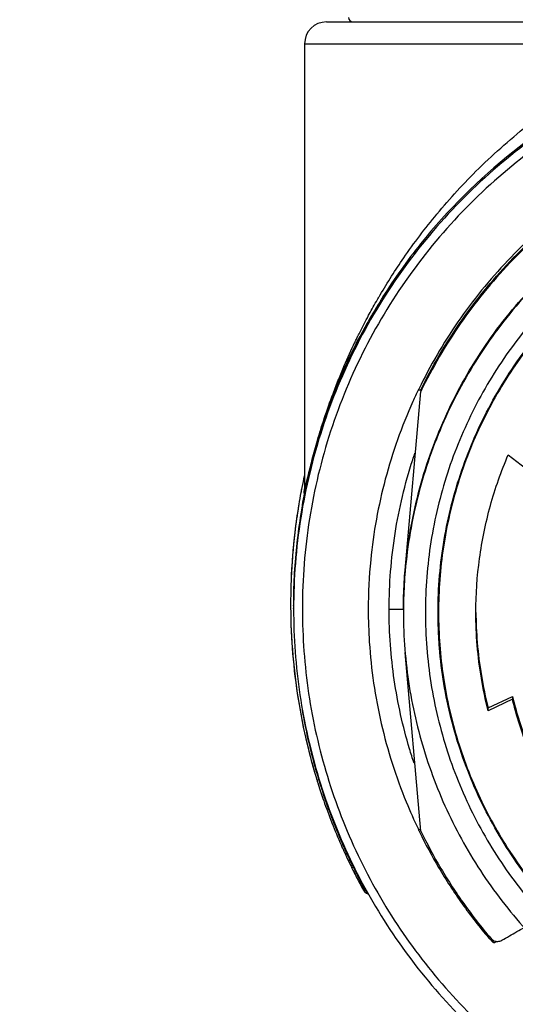
# Model space of a CAD drawing. Units: inches. Extents: x 1.2 to 15.8, y 0.3 to 10.5.
# Drawn here: x 12.9 to 13.1, y 6.4 to 6.8 of the extents above; entities that cross this region are included whole.
import ezdxf

# ---------------------------------------------------------------- set-up
doc = ezdxf.new("R2010")
doc.units = ezdxf.units.IN
doc.header["$LTSCALE"] = 0.935
doc.header["$MEASUREMENT"] = 0
doc.layers.get('0').update_dxf_attribs({"linetype": 'CONTINUOUS'})
doc.styles.get("Standard").update_dxf_attribs({"font": 'txt', "width": 0.8})
doc.dimstyles.new('DIMSTYLE_1', dxfattribs={"dimtxt": 0.1, "dimasz": 0.1875, "dimexe": 0.18, "dimexo": 0.0625, "dimgap": 0.09, "dimtad": 0, "dimtih": 1, "dimtoh": 1, "dimdec": 3, "dimlfac": 2, "dimzin": 4, "dimdsep": 46, "dimtxsty": 'STANDARD', "dimblk": 'CLOSED', "dimblk1": 'CLOSED', "dimblk2": 'CLOSED', "dimcen": 0.09, "dimadec": 0, "dimazin": 0, "dimtp": 0.005, "dimtm": 0.005, "dimtfac": 1, "dimtdec": 3, "dimtofl": 0, "dimtmove": 0, "dimatfit": 3, "dimldrblk": 'CLOSED', "dimfxl": 1, "dimtolj": 1, "dimtzin": 4, "dimarcsym": 0})

# ---------------------------------------------------------------- blocks, each defined once
blk = doc.blocks.new('_CLOSED')
at = {"color": 0, "linetype": 'BYBLOCK'}
for p, q in [((0, 0), (-1, 0.1667)), ((-1, 0.1667), (-1, -0.1667)), ((-1, -0.1667), (0, 0)), ((-1, 0), (0, 0))]:
    blk.add_line(p, q, dxfattribs=at)
blk = doc.blocks.new('*D20')
at = {"color": 2, "linetype": 'CONTINUOUS'}
for p, q in [((12.89431, 6.98125), (12.89431, 5.22571)), ((12.89431, 6.98125), (12.89431, 5.22571)), ((12.89431, 5.28821), (12.58431, 5.28821)), ((12.89431, 5.28821), (12.90392, 5.28821)), ((12.90392, 5.28821), (13.25206, 5.28821))]:
    blk.add_line(p, q, dxfattribs=at)
at = {"color": 2, "linetype": 'CONTINUOUS', "xscale": 0.1875, "yscale": 0.1875, "zscale": 0.1875}
blk.add_blockref('_CLOSED', (12.89431, 5.28821), dxfattribs=at)
at = {"color": 2, "linetype": 'CONTINUOUS', "xscale": 0.1875, "yscale": 0.1875, "zscale": 0.1875, "rotation": 180}
blk.add_blockref('_CLOSED', (12.89431, 5.28821), dxfattribs=at)
at = {"color": 2, "linetype": 'CONTINUOUS'}
for s, width, p in [('0%%d%%p10%%d SHAFT END MARK (OR KEY) ', 0.803226, (13.30206, 5.23821)), ('ORIENTATION FOR ENCODER', 0.8, (13.30206, 5.08821)), ('ABSOLUTE POSITION = 0', 0.8, (13.30206, 4.93821))]:
    blk.add_text(s, height=0.1, dxfattribs=dict(at, width=width)).set_placement(p)

msp = doc.modelspace()

# ---------------------------------------------------------------- linework, layer by layer
at = {"color": 7, "linetype": 'CONTINUOUS'}
for p, q in [((13.05325, 6.8424), (13.30356, 6.8424)), ((13.0434, 6.83256), (13.20539, 6.83256)), ((13.0434, 6.83256), (13.0434, 6.6335)), ((13.07861, 6.71845), (13.07861, 6.71923)), ((13.07295, 6.70984), (13.07295, 6.7092)), ((13.06826, 6.70144), (13.06826, 6.70109)), ((13.0885, 6.59659), (13.0955, 6.67676)), ((13.09549, 6.67726), (13.09435, 6.67726)), ((13.1347, 6.64837), (13.14438, 6.64091)), ((13.0434, 6.63318), (13.04343, 6.63296)), ((13.0434, 6.63318), (13.0434, 6.63318)), ((13.03854, 6.58592), (13.03854, 6.58629)), ((13.03854, 6.58493), (13.03854, 6.58542)), ((13.03848, 6.58082), (13.03848, 6.58098)), ((13.03848, 6.57928), (13.03848, 6.57943)), ((13.08769, 6.57889), (13.08769, 6.57774)), ((13.0955, 6.47966), (13.0885, 6.5597)), ((13.12568, 6.53489), (13.13659, 6.54001)), ((13.13659, 6.53872), (13.12568, 6.5336)), ((13.13659, 6.54001), (13.13659, 6.53872)), ((13.12568, 6.5336), (13.12568, 6.53489)), ((13.09435, 6.48041), (13.09549, 6.48041)), ((13.0698, 6.4532), (13.06982, 6.45316)), ((13.06982, 6.45316), (13.07066, 6.45316)), ((13.12876, 6.42978), (13.12927, 6.43007))]:
    msp.add_line(p, q, dxfattribs=at)
for centre, radius, start, end in [((13.05324, 6.83256), 0.00984, 90, 180), ((13.06505, 6.84437), 0.00197, 180, 270)]:
    msp.add_arc(centre, radius, start, end, dxfattribs=at)
for points, knots in [([(13.29931, 6.8401), (13.28566, 6.8401), (13.25833, 6.83795), (13.21837, 6.82836), (13.1804, 6.81263), (13.14536, 6.79116), (13.11411, 6.76447), (13.08742, 6.73322), (13.06595, 6.69818), (13.05022, 6.66021), (13.04063, 6.62025), (13.03848, 6.59292), (13.03848, 6.57928)], [0, 0, 0, 0, 0.1, 0.200001, 0.300001, 0.400001, 0.500002, 0.600001, 0.700001, 0.800001, 0.9, 1, 1, 1, 1]), ([(13.55619, 6.57926), (13.55619, 6.59267), (13.55409, 6.61957), (13.54465, 6.65889), (13.52919, 6.69625), (13.50805, 6.7308), (13.4817, 6.76168), (13.45071, 6.78811), (13.416, 6.80931), (13.37847, 6.82476), (13.33905, 6.83413), (13.29872, 6.8372), (13.25846, 6.83395), (13.21923, 6.82445), (13.18196, 6.80896), (13.14754, 6.78783), (13.11681, 6.76156), (13.09062, 6.73086), (13.06954, 6.69647), (13.05405, 6.65918), (13.04454, 6.61977), (13.04243, 6.59276), (13.04242, 6.57926)], [0, 0, 0, 0, 0.049894, 0.099909, 0.14991, 0.199692, 0.250024, 0.300359, 0.350603, 0.400747, 0.450788, 0.500741, 0.550632, 0.600482, 0.65032, 0.700192, 0.75015, 0.80016, 0.84973, 0.899659, 0.949784, 1, 1, 1, 1]), ([(13.0773, 6.72006), (13.08061, 6.72568), (13.08854, 6.73811), (13.10303, 6.75727), (13.1218, 6.77774), (13.14504, 6.79813), (13.173, 6.81732), (13.19418, 6.82775), (13.20539, 6.83256)], [0, 0, 0, 0, 0.112911, 0.254958, 0.415091, 0.592711, 0.788974, 1, 1, 1, 1]), ([(13.20906, 6.82464), (13.20127, 6.82178), (13.17568, 6.81098), (13.13532, 6.78575), (13.10065, 6.75123), (13.0837, 6.72745), (13.07853, 6.71927)], [0, 0, 0, 0, 0.145918, 0.488129, 0.830027, 1, 1, 1, 1]), ([(13.29931, 6.78935), (13.28769, 6.78935), (13.26442, 6.78743), (13.23049, 6.77887), (13.19842, 6.76485), (13.16908, 6.74576), (13.14328, 6.72211), (13.1217, 6.69455), (13.10494, 6.66382), (13.09345, 6.63077), (13.08951, 6.60775), (13.0885, 6.59618)], [0, 0, 0, 0, 0.111112, 0.222223, 0.333335, 0.444446, 0.555557, 0.666668, 0.777779, 0.888889, 1, 1, 1, 1]), ([(13.22275, 6.79291), (13.21163, 6.78894), (13.18998, 6.77924), (13.16019, 6.75983), (13.13377, 6.73603), (13.1115, 6.70858), (13.09967, 6.68826), (13.09462, 6.67782)], [0, 0, 0, 0, 0.200706, 0.401423, 0.602143, 0.802859, 1, 1, 1, 1]), ([(13.09544, 6.67726), (13.10055, 6.68782), (13.11242, 6.7082), (13.13473, 6.7356), (13.16103, 6.75923), (13.19067, 6.77848), (13.2122, 6.78811), (13.22325, 6.79205)], [0, 0, 0, 0, 0.199992, 0.399996, 0.600003, 0.800007, 1, 1, 1, 1]), ([(13.22325, 6.79143), (13.2122, 6.78748), (13.19067, 6.77786), (13.16103, 6.7586), (13.13473, 6.73498), (13.11245, 6.70761), (13.10059, 6.68728), (13.0955, 6.67676)], [0, 0, 0, 0, 0.200159, 0.400319, 0.600478, 0.800636, 1, 1, 1, 1]), ([(13.0885, 6.59659), (13.08952, 6.60831), (13.09354, 6.63163), (13.10529, 6.66508), (13.12244, 6.69612), (13.14451, 6.72388), (13.17089, 6.74758), (13.20084, 6.76657), (13.22265, 6.77573), (13.23384, 6.77937)], [0, 0, 0, 0, 0.142857, 0.285713, 0.42857, 0.571427, 0.714285, 0.857142, 1, 1, 1, 1]), ([(13.29931, 6.77947), (13.28872, 6.77945), (13.26753, 6.7778), (13.23659, 6.77035), (13.20724, 6.75817), (13.18017, 6.74157), (13.15605, 6.72096), (13.13543, 6.69683), (13.11883, 6.66976), (13.10665, 6.64041), (13.0992, 6.60947), (13.09755, 6.58828), (13.09753, 6.5777)], [0, 0, 0, 0, 0.100297, 0.200397, 0.300348, 0.4002, 0.500002, 0.599803, 0.699655, 0.799605, 0.899704, 1, 1, 1, 1]), ([(13.10322, 6.5777), (13.10322, 6.58319), (13.1039, 6.59946), (13.1084, 6.6262), (13.11894, 6.65686), (13.13439, 6.68541), (13.15433, 6.71105), (13.17819, 6.73304), (13.20535, 6.75082), (13.23511, 6.76392), (13.26673, 6.77197), (13.28846, 6.77378), (13.29931, 6.77378)], [0, 0, 0, 0, 0.053524, 0.158407, 0.263285, 0.368255, 0.473421, 0.578652, 0.683195, 0.788549, 0.894233, 1, 1, 1, 1]), ([(13.49517, 6.5777), (13.49517, 6.58743), (13.49371, 6.60697), (13.48718, 6.63561), (13.47645, 6.66295), (13.46175, 6.68843), (13.44338, 6.71148), (13.42168, 6.73157), (13.39724, 6.74817), (13.37068, 6.76088), (13.34264, 6.76945), (13.31373, 6.77375), (13.28447, 6.77373), (13.25547, 6.76934), (13.22743, 6.76068), (13.201, 6.74795), (13.17678, 6.73144), (13.15527, 6.7115), (13.13697, 6.68858), (13.12225, 6.66316), (13.11148, 6.63578), (13.10491, 6.60707), (13.10344, 6.58747), (13.10344, 6.5777)], [0, 0, 0, 0, 0.047517, 0.095176, 0.142846, 0.190292, 0.238203, 0.286162, 0.334044, 0.38187, 0.4293, 0.47656, 0.523992, 0.571578, 0.619163, 0.666679, 0.714177, 0.761703, 0.809258, 0.856777, 0.90452, 0.952292, 1, 1, 1, 1]), ([(13.07861, 6.71845), (13.07861, 6.7184), (13.07851, 6.71831), (13.07842, 6.71813), (13.07827, 6.71791), (13.0781, 6.71763), (13.07798, 6.71744), (13.07791, 6.71733)], [0, 0, 0, 0, 0.121031, 0.271577, 0.473461, 0.718147, 1, 1, 1, 1]), ([(13.07809, 6.7184), (13.07815, 6.7185), (13.07826, 6.71866), (13.07841, 6.71892), (13.07848, 6.719), (13.07856, 6.71916), (13.07858, 6.7192)], [0, 0, 0, 0, 0.382862, 0.686607, 0.911791, 1, 1, 1, 1]), ([(13.07382, 6.71053), (13.07424, 6.71125), (13.07509, 6.71269), (13.07595, 6.71413), (13.07638, 6.71484)], [0, 0, 0, 0, 0.5, 1, 1, 1, 1]), ([(13.07722, 6.71611), (13.07731, 6.71635), (13.0774, 6.71664), (13.07748, 6.71695), (13.0775, 6.71702), (13.0775, 6.71704)], [0, 0, 0, 0, 0.801407, 0.927696, 1, 1, 1, 1]), ([(13.0775, 6.71704), (13.07751, 6.71706), (13.07752, 6.71713), (13.07755, 6.71724), (13.07758, 6.71742), (13.0776, 6.71755), (13.07762, 6.71764)], [0, 0, 0, 0, 0.113169, 0.339928, 0.566195, 1, 1, 1, 1]), ([(13.0673, 6.70154), (13.06747, 6.70188), (13.06884, 6.70465), (13.07026, 6.7074), (13.07153, 6.70979)], [0, 0, 0, 0, 0.123391, 1, 1, 1, 1]), ([(13.07295, 6.70984), (13.07295, 6.70989), (13.07304, 6.70998), (13.07312, 6.71014), (13.07324, 6.71034), (13.07337, 6.71058), (13.07353, 6.71085), (13.0737, 6.71114), (13.07388, 6.71146), (13.07401, 6.71167), (13.07407, 6.71178)], [0, 0, 0, 0, 0.066642, 0.144914, 0.248549, 0.374099, 0.514638, 0.667265, 0.829748, 1, 1, 1, 1]), ([(13.07382, 6.71053), (13.07375, 6.71041), (13.07362, 6.71018), (13.07343, 6.70986), (13.07327, 6.70959), (13.07313, 6.70933), (13.07305, 6.70923), (13.07295, 6.70898), (13.07295, 6.70903)], [0, 0, 0, 0, 0.240616, 0.455525, 0.64185, 0.795327, 0.909442, 1, 1, 1, 1]), ([(13.07369, 6.71016), (13.07368, 6.71015), (13.07362, 6.71012), (13.07352, 6.71008), (13.07338, 6.71001), (13.07319, 6.70993), (13.07305, 6.70988), (13.07295, 6.70984)], [0, 0, 0, 0, 0.047212, 0.236931, 0.427564, 0.619079, 1, 1, 1, 1]), ([(13.07448, 6.71247), (13.07453, 6.71251), (13.07462, 6.71258), (13.07503, 6.71289), (13.07536, 6.7132), (13.07563, 6.7135)], [0, 0, 0, 0, 0.118497, 0.226274, 1, 1, 1, 1]), ([(13.06671, 6.69847), (13.06701, 6.69906), (13.06752, 6.70005), (13.06805, 6.70104), (13.06826, 6.70144)], [0, 0, 0, 0, 0.595498, 1, 1, 1, 1]), ([(13.06826, 6.70109), (13.06805, 6.70068), (13.06753, 6.69966), (13.06701, 6.69865), (13.06671, 6.69805)], [0, 0, 0, 0, 0.410353, 1, 1, 1, 1]), ([(13.06766, 6.70004), (13.06774, 6.70028), (13.06786, 6.7006), (13.068, 6.70091), (13.06804, 6.70098)], [0, 0, 0, 0, 0.749664, 1, 1, 1, 1]), ([(13.0681, 6.70077), (13.0681, 6.70077), (13.06809, 6.70076), (13.068, 6.70058), (13.06792, 6.70041), (13.0678, 6.70019), (13.06772, 6.70003), (13.06768, 6.69995)], [0, 0, 0, 0, 0.028905, 0.229507, 0.44152, 0.698856, 1, 1, 1, 1]), ([(13.05868, 6.68225), (13.0595, 6.68427), (13.06182, 6.68985), (13.06432, 6.69536), (13.06599, 6.69884)], [0, 0, 0, 0, 0.361547, 1, 1, 1, 1]), ([(13.06672, 6.69852), (13.0659, 6.69691), (13.06321, 6.69149), (13.06071, 6.68599), (13.05906, 6.68209)], [0, 0, 0, 0, 0.298783, 1, 1, 1, 1]), ([(13.06671, 6.69805), (13.06647, 6.69758), (13.06589, 6.69641), (13.06494, 6.69448), (13.06342, 6.69133), (13.0615, 6.68716), (13.06, 6.68373), (13.05927, 6.68201)], [0, 0, 0, 0, 0.089323, 0.22083, 0.366386, 0.682113, 1, 1, 1, 1]), ([(13.05985, 6.6839), (13.06, 6.68426), (13.06036, 6.68507), (13.06082, 6.68611), (13.06117, 6.68689), (13.06134, 6.68728), (13.06144, 6.6875), (13.06292, 6.69078), (13.06467, 6.69444), (13.06647, 6.69801), (13.06671, 6.69847)], [0, 0, 0, 0, 0.073562, 0.16553, 0.210973, 0.233554, 0.244808, 0.256032, 0.903725, 1, 1, 1, 1]), ([(13.06629, 6.69721), (13.0662, 6.69704), (13.06603, 6.69668), (13.06576, 6.69615), (13.06548, 6.69558), (13.0653, 6.6952), (13.0652, 6.695)], [0, 0, 0, 0, 0.233637, 0.478486, 0.733983, 1, 1, 1, 1]), ([(13.06698, 6.69858), (13.06691, 6.69843), (13.06676, 6.69814), (13.06653, 6.69768), (13.06637, 6.69737), (13.06629, 6.69721)], [0, 0, 0, 0, 0.311695, 0.64545, 1, 1, 1, 1]), ([(13.06768, 6.69995), (13.06763, 6.69985), (13.06752, 6.69965), (13.06736, 6.69932), (13.06717, 6.69896), (13.06705, 6.69871), (13.06698, 6.69858)], [0, 0, 0, 0, 0.211683, 0.449537, 0.712654, 1, 1, 1, 1]), ([(13.0652, 6.695), (13.0651, 6.6948), (13.0649, 6.69439), (13.06459, 6.69375), (13.06428, 6.6931), (13.06396, 6.69243), (13.06363, 6.69173), (13.06329, 6.69103), (13.06296, 6.6903), (13.06261, 6.68956), (13.06226, 6.6888), (13.06191, 6.68803), (13.06155, 6.68724), (13.06119, 6.68643), (13.06083, 6.68561), (13.06046, 6.68477), (13.06008, 6.68391), (13.05971, 6.68304), (13.05944, 6.6824), (13.05929, 6.68206), (13.05927, 6.682)], [0, 0, 0, 0, 0.047511, 0.096751, 0.147582, 0.199854, 0.253415, 0.308187, 0.364164, 0.421337, 0.479699, 0.53924, 0.599952, 0.661818, 0.724827, 0.788973, 0.854246, 0.920574, 0.987932, 1, 1, 1, 1]), ([(13.05907, 6.68209), (13.05909, 6.68213), (13.05934, 6.68273), (13.0596, 6.68333), (13.05985, 6.6839)], [0, 0, 0, 0, 0.064006, 1, 1, 1, 1]), ([(13.04341, 6.63105), (13.04436, 6.63587), (13.04594, 6.64282), (13.04895, 6.65393), (13.05219, 6.66432), (13.05588, 6.67437), (13.05828, 6.68022), (13.05907, 6.68209)], [0, 0, 0, 0, 0.275217, 0.399625, 0.645611, 0.885717, 1, 1, 1, 1]), ([(13.04343, 6.63296), (13.04374, 6.63351), (13.04414, 6.6358), (13.04536, 6.64023), (13.04695, 6.64695), (13.0493, 6.65531), (13.05232, 6.66511), (13.05554, 6.67425), (13.05781, 6.68008), (13.05868, 6.68225)], [0, 0, 0, 0, 0.037109, 0.131937, 0.268852, 0.437292, 0.636684, 0.864496, 1, 1, 1, 1]), ([(13.05927, 6.68201), (13.05841, 6.67998), (13.05676, 6.67596), (13.05445, 6.66989), (13.05156, 6.66171), (13.04755, 6.64884), (13.04489, 6.63782), (13.04353, 6.63103)], [0, 0, 0, 0, 0.123839, 0.243512, 0.364685, 0.611291, 1, 1, 1, 1]), ([(13.09432, 6.67738), (13.0935, 6.67567), (13.08751, 6.66278), (13.07862, 6.63773), (13.07291, 6.60613), (13.07194, 6.58642), (13.07194, 6.57901)], [0, 0, 0, 0, 0.056188, 0.418853, 0.781519, 1, 1, 1, 1]), ([(13.05312, 6.66677), (13.0499, 6.6576), (13.04663, 6.6463), (13.04414, 6.63483), (13.04373, 6.63285)], [0, 0, 0, 0, 0.827969, 1, 1, 1, 1]), ([(13.08129, 6.57902), (13.08129, 6.59038), (13.08308, 6.61313), (13.08862, 6.63633), (13.09253, 6.64812), (13.09287, 6.64912)], [0, 0, 0, 0, 0.478013, 0.955524, 1, 1, 1, 1]), ([(13.12017, 6.5777), (13.12017, 6.58576), (13.12126, 6.60192), (13.12615, 6.62568), (13.13152, 6.64095), (13.1347, 6.64837)], [0, 0, 0, 0, 0.333327, 0.666672, 1, 1, 1, 1]), ([(13.04202, 6.63286), (13.04194, 6.63243), (13.04185, 6.63193), (13.04175, 6.63143), (13.04174, 6.63136)], [0, 0, 0, 0, 0.865526, 1, 1, 1, 1]), ([(13.04325, 6.63109), (13.04324, 6.63109), (13.04322, 6.63111), (13.04322, 6.63119), (13.04322, 6.63129), (13.04323, 6.63153), (13.04326, 6.63191), (13.04331, 6.63232), (13.04335, 6.63258), (13.04336, 6.63265)], [0, 0, 0, 0, 0.017727, 0.059717, 0.129083, 0.225598, 0.497223, 0.86821, 1, 1, 1, 1]), ([(13.04325, 6.63109), (13.04328, 6.63122), (13.04332, 6.63148), (13.04337, 6.63184), (13.0434, 6.63215), (13.04342, 6.63251), (13.04343, 6.63278), (13.04343, 6.63296)], [0, 0, 0, 0, 0.214408, 0.428692, 0.571554, 0.714416, 1, 1, 1, 1]), ([(13.04072, 6.62553), (13.04021, 6.62245), (13.03871, 6.61217), (13.03756, 6.59907), (13.03724, 6.58905), (13.03719, 6.58629)], [0, 0, 0, 0, 0.237291, 0.790362, 1, 1, 1, 1]), ([(13.04071, 6.62549), (13.04006, 6.62154), (13.03855, 6.61078), (13.0375, 6.59768), (13.03723, 6.58856), (13.03719, 6.5863)], [0, 0, 0, 0, 0.304725, 0.828048, 1, 1, 1, 1]), ([(13.0423, 6.62525), (13.04142, 6.62021), (13.03957, 6.60727), (13.0387, 6.59421), (13.03853, 6.58626)], [0, 0, 0, 0, 0.391491, 1, 1, 1, 1]), ([(13.04233, 6.62523), (13.04161, 6.62105), (13.04033, 6.61245), (13.03904, 6.59938), (13.03863, 6.59049), (13.03854, 6.58604)], [0, 0, 0, 0, 0.322919, 0.661459, 1, 1, 1, 1]), ([(13.03854, 6.58542), (13.03863, 6.58986), (13.03904, 6.59875), (13.04035, 6.61204), (13.04167, 6.62084), (13.04244, 6.62522)], [0, 0, 0, 0, 0.333333, 0.666667, 1, 1, 1, 1]), ([(13.08769, 6.57889), (13.08769, 6.58095), (13.08775, 6.58505), (13.08801, 6.59095), (13.08828, 6.5948), (13.08843, 6.59659)], [0, 0, 0, 0, 0.347703, 0.694819, 1, 1, 1, 1]), ([(13.0885, 6.59618), (13.08832, 6.59414), (13.08802, 6.59005), (13.08777, 6.58428), (13.0877, 6.58056), (13.08769, 6.57889)], [0, 0, 0, 0, 0.355522, 0.711044, 1, 1, 1, 1]), ([(13.03848, 6.57928), (13.03848, 6.5664), (13.04039, 6.54062), (13.04894, 6.50282), (13.06297, 6.46669), (13.08219, 6.43303), (13.10616, 6.40257), (13.13437, 6.37599), (13.1556, 6.36123), (13.16668, 6.35469)], [0, 0, 0, 0, 0.142857, 0.285714, 0.42857, 0.571427, 0.714285, 0.857142, 1, 1, 1, 1]), ([(13.04242, 6.57926), (13.04243, 6.56658), (13.04429, 6.54119), (13.05272, 6.50396), (13.06654, 6.46837), (13.08546, 6.43521), (13.10908, 6.40522), (13.13686, 6.37904), (13.15777, 6.36451), (13.16869, 6.35806)], [0, 0, 0, 0, 0.142852, 0.285709, 0.428569, 0.571429, 0.714289, 0.857147, 1, 1, 1, 1]), ([(13.07194, 6.57901), (13.07194, 6.57412), (13.0725, 6.55693), (13.0768, 6.52763), (13.08565, 6.49984), (13.09247, 6.48451), (13.0944, 6.4805)], [0, 0, 0, 0, 0.144022, 0.506315, 0.868799, 1, 1, 1, 1]), ([(13.08701, 6.57901), (13.08607, 6.57898), (13.08421, 6.57904), (13.08229, 6.57902), (13.08129, 6.57902)], [0, 0, 0, 0, 0.476608, 1, 1, 1, 1]), ([(13.09246, 6.51015), (13.09175, 6.51227), (13.0879, 6.52447), (13.08283, 6.54733), (13.08129, 6.56847), (13.08129, 6.57902)], [0, 0, 0, 0, 0.095686, 0.547854, 1, 1, 1, 1]), ([(13.08769, 6.57774), (13.08769, 6.56667), (13.08944, 6.54449), (13.09722, 6.51208), (13.10998, 6.48127), (13.1274, 6.45285), (13.14905, 6.42749), (13.17441, 6.40584), (13.20284, 6.38842), (13.23364, 6.37566), (13.26606, 6.36787), (13.28824, 6.36613), (13.29931, 6.36613)], [0, 0, 0, 0, 0.1, 0.199999, 0.299999, 0.399999, 0.499998, 0.599999, 0.699999, 0.799999, 0.9, 1, 1, 1, 1]), ([(13.09753, 6.5777), (13.09755, 6.56711), (13.0992, 6.54592), (13.10665, 6.51499), (13.11883, 6.48563), (13.13543, 6.45857), (13.15605, 6.43444), (13.18017, 6.41383), (13.20724, 6.39722), (13.23659, 6.38505), (13.26753, 6.37759), (13.28872, 6.37594), (13.29931, 6.37593)], [0, 0, 0, 0, 0.100296, 0.200395, 0.300345, 0.400197, 0.499998, 0.5998, 0.699652, 0.799603, 0.899703, 1, 1, 1, 1]), ([(13.10344, 6.5777), (13.10344, 6.56796), (13.1049, 6.54843), (13.11143, 6.51978), (13.12216, 6.49244), (13.13686, 6.46696), (13.15523, 6.44391), (13.17693, 6.42382), (13.20137, 6.40722), (13.22793, 6.39451), (13.25597, 6.38595), (13.28488, 6.38164), (13.31414, 6.38166), (13.34314, 6.38605), (13.37118, 6.39471), (13.39761, 6.40744), (13.42183, 6.42396), (13.44334, 6.44389), (13.46164, 6.46681), (13.47636, 6.49223), (13.48713, 6.51961), (13.4937, 6.54832), (13.49517, 6.56792), (13.49517, 6.5777)], [0, 0, 0, 0, 0.047517, 0.095176, 0.142846, 0.190292, 0.238203, 0.286162, 0.334044, 0.38187, 0.4293, 0.47656, 0.523992, 0.571578, 0.619163, 0.666679, 0.714177, 0.761703, 0.809258, 0.856777, 0.90452, 0.952292, 1, 1, 1, 1]), ([(13.12568, 6.5336), (13.12447, 6.5384), (13.12243, 6.5481), (13.12058, 6.56285), (13.12017, 6.57275), (13.12017, 6.5777)], [0, 0, 0, 0, 0.333331, 0.666669, 1, 1, 1, 1]), ([(13.12018, 6.5777), (13.12021, 6.57318), (13.12064, 6.56371), (13.12243, 6.54939), (13.12447, 6.53969), (13.12568, 6.53489)], [0, 0, 0, 0, 0.313502, 0.656755, 1, 1, 1, 1]), ([(13.03725, 6.57392), (13.03727, 6.57328), (13.03752, 6.56531), (13.03864, 6.55048), (13.04182, 6.53005), (13.04538, 6.51468), (13.04783, 6.50615), (13.04854, 6.50382)], [0, 0, 0, 0, 0.027213, 0.335967, 0.625967, 0.89756, 1, 1, 1, 1]), ([(13.03731, 6.5722), (13.03754, 6.5653), (13.03854, 6.55159), (13.04158, 6.53121), (13.0452, 6.51534), (13.04779, 6.50628), (13.04853, 6.50382)], [0, 0, 0, 0, 0.298158, 0.592963, 0.889112, 1, 1, 1, 1]), ([(13.29017, 6.38183), (13.28244, 6.38219), (13.26393, 6.38415), (13.23536, 6.39139), (13.20558, 6.40445), (13.17833, 6.42225), (13.15434, 6.44432), (13.13428, 6.47013), (13.11878, 6.49887), (13.10826, 6.5297), (13.10419, 6.5544), (13.10341, 6.5685), (13.10331, 6.57182)], [0, 0, 0, 0, 0.079308, 0.190088, 0.300856, 0.411067, 0.522267, 0.633553, 0.744624, 0.855431, 0.965973, 1, 1, 1, 1]), ([(13.13659, 6.54001), (13.13749, 6.53624), (13.13955, 6.52878), (13.14342, 6.51782), (13.1465, 6.5107), (13.14816, 6.50721)], [0, 0, 0, 0, 0.333332, 0.666668, 1, 1, 1, 1]), ([(13.16604, 6.47652), (13.16138, 6.48265), (13.15291, 6.49557), (13.143, 6.5165), (13.13838, 6.53124), (13.13659, 6.53872)], [0, 0, 0, 0, 0.333328, 0.666673, 1, 1, 1, 1]), ([(13.04942, 6.50407), (13.04733, 6.51112), (13.04483, 6.52109), (13.04294, 6.53118), (13.04246, 6.53405)], [0, 0, 0, 0, 0.716339, 1, 1, 1, 1]), ([(13.04952, 6.50064), (13.0503, 6.49817), (13.05335, 6.48898), (13.05689, 6.47996), (13.05976, 6.47346)], [0, 0, 0, 0, 0.266846, 1, 1, 1, 1]), ([(13.05854, 6.47836), (13.05718, 6.48164), (13.05455, 6.48835), (13.05221, 6.49515), (13.0511, 6.49863)], [0, 0, 0, 0, 0.493249, 1, 1, 1, 1]), ([(13.09488, 6.47932), (13.09753, 6.47387), (13.10347, 6.46282), (13.11382, 6.44686), (13.12178, 6.43664), (13.12596, 6.43171)], [0, 0, 0, 0, 0.319259, 0.659633, 1, 1, 1, 1]), ([(13.0955, 6.47966), (13.09827, 6.47393), (13.10432, 6.46267), (13.11479, 6.44658), (13.12268, 6.43647), (13.12683, 6.43158)], [0, 0, 0, 0, 0.331709, 0.665855, 1, 1, 1, 1]), ([(13.05976, 6.47346), (13.05989, 6.47317), (13.06024, 6.47238), (13.06059, 6.47159), (13.06082, 6.4711)], [0, 0, 0, 0, 0.374605, 1, 1, 1, 1]), ([(13.07037, 6.45241), (13.07029, 6.45249), (13.0702, 6.45261), (13.0701, 6.45273), (13.07008, 6.45276)], [0, 0, 0, 0, 0.748698, 1, 1, 1, 1]), ([(13.07126, 6.4517), (13.07118, 6.45175), (13.07093, 6.45191), (13.07068, 6.45211), (13.07052, 6.45225), (13.07051, 6.45227)], [0, 0, 0, 0, 0.315011, 0.944596, 1, 1, 1, 1]), ([(13.07066, 6.45316), (13.07086, 6.45281), (13.07115, 6.45245), (13.07149, 6.45214), (13.07154, 6.4521)], [0, 0, 0, 0, 0.855384, 1, 1, 1, 1]), ([(13.07066, 6.45316), (13.07071, 6.45308), (13.07082, 6.45293), (13.07101, 6.45275), (13.07116, 6.45265), (13.07123, 6.4526)], [0, 0, 0, 0, 0.333004, 0.69773, 1, 1, 1, 1]), ([(13.07167, 6.45149), (13.07162, 6.45151), (13.07148, 6.45158), (13.07135, 6.45165), (13.07126, 6.4517)], [0, 0, 0, 0, 0.354248, 1, 1, 1, 1]), ([(13.1318, 6.43071), (13.13292, 6.43135), (13.13516, 6.43264), (13.13853, 6.43457), (13.14078, 6.43585), (13.1419, 6.43649)], [0, 0, 0, 0, 0.333174, 0.666505, 1, 1, 1, 1]), ([(13.12683, 6.43158), (13.12702, 6.43136), (13.12746, 6.43094), (13.12826, 6.43048), (13.12886, 6.4303), (13.12916, 6.43025)], [0, 0, 0, 0, 0.322239, 0.661586, 1, 1, 1, 1]), ([(13.1276, 6.42999), (13.12767, 6.4299), (13.12785, 6.42978), (13.12805, 6.42971), (13.12815, 6.42969)], [0, 0, 0, 0, 0.523727, 1, 1, 1, 1]), ([(13.12815, 6.42969), (13.12825, 6.42968), (13.12837, 6.42968), (13.12849, 6.42969), (13.1285, 6.4297)], [0, 0, 0, 0, 0.877194, 1, 1, 1, 1]), ([(13.12916, 6.43025), (13.12946, 6.4302), (13.13007, 6.43016), (13.13097, 6.43032), (13.13153, 6.43056), (13.1318, 6.43071)], [0, 0, 0, 0, 0.329921, 0.662963, 1, 1, 1, 1])]:
    msp.add_open_spline(points, degree=3, knots=knots, dxfattribs=at)
for points in [[(13.07603, 6.71788), (13.07617, 6.71813), (13.07631, 6.71838), (13.07646, 6.71863)], [(13.07646, 6.71863), (13.07658, 6.71883), (13.0767, 6.71904), (13.07683, 6.71925)], [(13.07683, 6.71925), (13.07687, 6.71933), (13.07692, 6.71941), (13.07697, 6.71949)], [(13.07697, 6.71949), (13.07708, 6.71968), (13.07719, 6.71987), (13.0773, 6.72006)], [(13.07787, 6.71805), (13.07795, 6.71817), (13.07802, 6.71829), (13.07809, 6.7184)], [(13.07235, 6.71132), (13.07355, 6.71352), (13.07477, 6.71571), (13.07603, 6.71788)], [(13.07551, 6.71421), (13.07517, 6.71363), (13.07482, 6.71305), (13.07448, 6.71247)], [(13.07656, 6.71593), (13.07621, 6.71536), (13.07586, 6.71478), (13.07551, 6.71421)], [(13.07638, 6.71484), (13.07682, 6.71555), (13.07725, 6.71627), (13.07769, 6.71698)], [(13.07762, 6.71764), (13.07726, 6.71707), (13.07691, 6.7165), (13.07656, 6.71593)], [(13.07762, 6.71764), (13.0777, 6.71778), (13.07779, 6.71792), (13.07787, 6.71805)], [(13.07791, 6.71733), (13.07784, 6.71721), (13.07777, 6.7171), (13.07769, 6.71698)], [(13.07253, 6.70928), (13.07106, 6.7067), (13.06963, 6.70409), (13.06824, 6.70146)], [(13.07153, 6.70979), (13.07165, 6.71), (13.07176, 6.71021), (13.07187, 6.71042)], [(13.07187, 6.71042), (13.07203, 6.71072), (13.07219, 6.71102), (13.07235, 6.71132)], [(13.07287, 6.70987), (13.07276, 6.70968), (13.07265, 6.70948), (13.07253, 6.70928)], [(13.07407, 6.71178), (13.07414, 6.7119), (13.07421, 6.71201), (13.07427, 6.71212)], [(13.07427, 6.71212), (13.07434, 6.71224), (13.07441, 6.71236), (13.07448, 6.71247)], [(13.06663, 6.70018), (13.06668, 6.70027), (13.06672, 6.70037), (13.06677, 6.70046)], [(13.06677, 6.70046), (13.06691, 6.70074), (13.06704, 6.70102), (13.06718, 6.7013)], [(13.06718, 6.7013), (13.06722, 6.70138), (13.06726, 6.70146), (13.0673, 6.70154)], [(13.06798, 6.70095), (13.06783, 6.70067), (13.06769, 6.7004), (13.06754, 6.70012)], [(13.0681, 6.70119), (13.06806, 6.70111), (13.06802, 6.70103), (13.06798, 6.70095)], [(13.06804, 6.70098), (13.06806, 6.70104), (13.06809, 6.7011), (13.06812, 6.70116)], [(13.06824, 6.70146), (13.0682, 6.70137), (13.06815, 6.70128), (13.0681, 6.70119)], [(13.06812, 6.70116), (13.06817, 6.70125), (13.06821, 6.70134), (13.06826, 6.70144)], [(13.06599, 6.69884), (13.06603, 6.69893), (13.06608, 6.69902), (13.06612, 6.69912)], [(13.06612, 6.69912), (13.06629, 6.69947), (13.06646, 6.69983), (13.06663, 6.70018)], [(13.06686, 6.69879), (13.06681, 6.6987), (13.06677, 6.69861), (13.06672, 6.69852)], [(13.06703, 6.69913), (13.06697, 6.69902), (13.06692, 6.69891), (13.06686, 6.69879)], [(13.0674, 6.69984), (13.06728, 6.6996), (13.06715, 6.69936), (13.06703, 6.69913)], [(13.06754, 6.70012), (13.0675, 6.70003), (13.06745, 6.69994), (13.0674, 6.69984)], [(13.06756, 6.69972), (13.06759, 6.69983), (13.06763, 6.69994), (13.06766, 6.70004)], [(13.05906, 6.68209), (13.05782, 6.67919), (13.05665, 6.67626), (13.05552, 6.67332)], [(13.09462, 6.67782), (13.09453, 6.67763), (13.09444, 6.67744), (13.09435, 6.67726)], [(13.05552, 6.67332), (13.05469, 6.67115), (13.05389, 6.66896), (13.05312, 6.66677)], [(13.04326, 6.6389), (13.04288, 6.63718), (13.04253, 6.63545), (13.04219, 6.63372)], [(13.04325, 6.63889), (13.04288, 6.63718), (13.04253, 6.63546), (13.04219, 6.63375)], [(13.04174, 6.63136), (13.04141, 6.62962), (13.04111, 6.62788), (13.04082, 6.62613)], [(13.04173, 6.63133), (13.04141, 6.6296), (13.0411, 6.62787), (13.04082, 6.62613)], [(13.04202, 6.63286), (13.04192, 6.63235), (13.04183, 6.63184), (13.04173, 6.63133)], [(13.04212, 6.63338), (13.04209, 6.63321), (13.04205, 6.63303), (13.04202, 6.63286)], [(13.04212, 6.63338), (13.04209, 6.63322), (13.04206, 6.63306), (13.04203, 6.63289)], [(13.04219, 6.63375), (13.04217, 6.63362), (13.04215, 6.6335), (13.04212, 6.63338)], [(13.04219, 6.63372), (13.04217, 6.63362), (13.04215, 6.63352), (13.04213, 6.63342)], [(13.04244, 6.62584), (13.04275, 6.62758), (13.04307, 6.62932), (13.04341, 6.63105)], [(13.04353, 6.63103), (13.04315, 6.6291), (13.04278, 6.62716), (13.04244, 6.62522)], [(13.04337, 6.63104), (13.04318, 6.63009), (13.043, 6.62913), (13.04282, 6.62818)], [(13.04384, 6.63295), (13.04372, 6.63229), (13.04364, 6.63161), (13.04325, 6.63109)], [(13.04336, 6.63265), (13.04337, 6.63272), (13.04338, 6.6328), (13.04339, 6.63287)], [(13.04341, 6.63127), (13.0434, 6.63119), (13.04338, 6.63111), (13.04337, 6.63104)], [(13.04339, 6.63313), (13.04339, 6.63292), (13.04338, 6.63274), (13.04339, 6.63276)], [(13.04339, 6.63287), (13.0434, 6.63296), (13.04341, 6.63304), (13.04342, 6.63312)], [(13.04373, 6.63285), (13.04363, 6.63232), (13.04352, 6.63179), (13.04341, 6.63127)], [(13.04081, 6.6261), (13.04078, 6.62589), (13.04074, 6.62569), (13.04071, 6.62549)], [(13.04081, 6.6261), (13.04078, 6.62591), (13.04075, 6.62572), (13.04072, 6.62553)], [(13.04236, 6.62564), (13.04234, 6.62551), (13.04232, 6.62538), (13.0423, 6.62525)], [(13.04244, 6.62584), (13.04241, 6.62564), (13.04237, 6.62543), (13.04233, 6.62523)], [(13.0424, 6.62586), (13.04239, 6.62579), (13.04238, 6.62571), (13.04236, 6.62564)], [(13.04247, 6.62623), (13.04245, 6.62611), (13.04242, 6.62598), (13.0424, 6.62586)], [(13.04244, 6.62584), (13.04248, 6.62583), (13.04252, 6.62582), (13.04256, 6.62581)], [(13.04282, 6.62818), (13.0427, 6.62753), (13.04258, 6.62688), (13.04247, 6.62623)], [(13.03718, 6.58605), (13.03718, 6.58584), (13.03718, 6.58563), (13.03717, 6.58543)], [(13.03719, 6.5863), (13.03719, 6.58622), (13.03719, 6.58613), (13.03718, 6.58605)], [(13.03719, 6.58604), (13.03718, 6.58583), (13.03718, 6.58562), (13.03718, 6.58542)], [(13.03719, 6.58629), (13.03719, 6.58621), (13.03719, 6.58612), (13.03719, 6.58604)], [(13.03853, 6.58601), (13.03852, 6.58581), (13.03852, 6.5856), (13.03852, 6.58539)], [(13.03853, 6.58626), (13.03853, 6.58618), (13.03853, 6.5861), (13.03853, 6.58601)], [(13.03717, 6.58502), (13.03715, 6.58368), (13.03715, 6.58233), (13.03715, 6.58099)], [(13.03717, 6.58501), (13.03715, 6.58366), (13.03715, 6.58232), (13.03715, 6.58097)], [(13.03717, 6.58543), (13.03717, 6.58529), (13.03717, 6.58516), (13.03717, 6.58502)], [(13.03718, 6.58542), (13.03717, 6.58528), (13.03717, 6.58514), (13.03717, 6.58501)], [(13.03851, 6.58499), (13.03849, 6.58386), (13.03848, 6.58274), (13.03848, 6.58161)], [(13.03848, 6.58161), (13.03848, 6.5814), (13.03848, 6.58119), (13.03848, 6.58098)], [(13.03852, 6.58539), (13.03851, 6.58526), (13.03851, 6.58512), (13.03851, 6.58499)], [(13.03715, 6.58099), (13.03715, 6.58084), (13.03715, 6.58069), (13.03715, 6.58055)], [(13.03715, 6.58097), (13.03715, 6.58083), (13.03715, 6.58068), (13.03715, 6.58053)], [(13.03715, 6.58053), (13.03715, 6.58012), (13.03715, 6.5797), (13.03716, 6.57928)], [(13.03715, 6.58053), (13.03715, 6.58011), (13.03715, 6.57969), (13.03716, 6.57927)], [(13.03716, 6.57927), (13.03717, 6.57786), (13.03719, 6.57646), (13.03722, 6.57505)], [(13.03716, 6.57927), (13.03717, 6.57786), (13.03719, 6.57645), (13.03723, 6.57504)], [(13.03848, 6.58098), (13.03848, 6.58083), (13.03848, 6.58069), (13.03848, 6.58054)], [(13.03848, 6.58054), (13.03848, 6.58047), (13.03848, 6.5804), (13.03848, 6.58033)], [(13.08769, 6.57904), (13.08746, 6.57903), (13.08723, 6.57902), (13.08701, 6.57901)], [(13.08769, 6.57889), (13.08769, 6.57851), (13.08769, 6.57812), (13.08769, 6.57774)], [(13.10331, 6.57182), (13.10325, 6.57378), (13.10322, 6.57574), (13.10322, 6.5777)], [(13.03722, 6.57504), (13.03723, 6.57484), (13.03723, 6.57463), (13.03724, 6.57443)], [(13.03723, 6.57504), (13.03723, 6.57483), (13.03724, 6.57462), (13.03724, 6.57441)], [(13.03724, 6.57441), (13.03724, 6.57426), (13.03725, 6.5741), (13.03725, 6.57394)], [(13.03724, 6.57441), (13.03725, 6.57425), (13.03725, 6.57409), (13.03725, 6.57392)], [(13.03725, 6.57394), (13.03727, 6.57336), (13.03729, 6.57278), (13.03731, 6.5722)], [(13.04854, 6.50382), (13.04857, 6.50371), (13.0486, 6.50361), (13.04863, 6.5035)], [(13.04855, 6.50378), (13.04857, 6.50368), (13.0486, 6.50359), (13.04863, 6.5035)], [(13.04863, 6.5035), (13.04874, 6.50313), (13.04885, 6.50277), (13.04897, 6.5024)], [(13.04864, 6.50346), (13.04875, 6.50311), (13.04886, 6.50275), (13.04897, 6.5024)], [(13.04897, 6.5024), (13.049, 6.50229), (13.04903, 6.50219), (13.04907, 6.50208)], [(13.04898, 6.50236), (13.04901, 6.50227), (13.04904, 6.50218), (13.04906, 6.50208)], [(13.04907, 6.50208), (13.04918, 6.50171), (13.0493, 6.50134), (13.04941, 6.50097)], [(13.04907, 6.50205), (13.04919, 6.50169), (13.0493, 6.50133), (13.04941, 6.50097)], [(13.04951, 6.50375), (13.04948, 6.50385), (13.04945, 6.50396), (13.04942, 6.50407)], [(13.04985, 6.50263), (13.04974, 6.50301), (13.04962, 6.50338), (13.04951, 6.50375)], [(13.04995, 6.50231), (13.04991, 6.50242), (13.04988, 6.50253), (13.04985, 6.50263)], [(13.05029, 6.50119), (13.05017, 6.50157), (13.05006, 6.50194), (13.04995, 6.50231)], [(13.04942, 6.50094), (13.04946, 6.50083), (13.04949, 6.50072), (13.04953, 6.50061)], [(13.04942, 6.50094), (13.04945, 6.50084), (13.04949, 6.50074), (13.04952, 6.50064)], [(13.05039, 6.50087), (13.05036, 6.50098), (13.05032, 6.50109), (13.05029, 6.50119)], [(13.0511, 6.49863), (13.05086, 6.49937), (13.05062, 6.50012), (13.05039, 6.50087)], [(13.09435, 6.48041), (13.09453, 6.48005), (13.0947, 6.47968), (13.09488, 6.47932)], [(13.06152, 6.47147), (13.06049, 6.47376), (13.0595, 6.47605), (13.05854, 6.47836)], [(13.06082, 6.4711), (13.06097, 6.47077), (13.06112, 6.47044), (13.06127, 6.47011)], [(13.06083, 6.47107), (13.06097, 6.47075), (13.06112, 6.47043), (13.06127, 6.47011)], [(13.06197, 6.47048), (13.06182, 6.47081), (13.06167, 6.47114), (13.06152, 6.47147)], [(13.06127, 6.47011), (13.06135, 6.46993), (13.06143, 6.46975), (13.06151, 6.46958)], [(13.06128, 6.47009), (13.06135, 6.46992), (13.06143, 6.46975), (13.06151, 6.46958)], [(13.06152, 6.46956), (13.0624, 6.46766), (13.0633, 6.46577), (13.06422, 6.46389)], [(13.06152, 6.46956), (13.06239, 6.46767), (13.06329, 6.46578), (13.06421, 6.46391)], [(13.06223, 6.46992), (13.06214, 6.47011), (13.06205, 6.4703), (13.06197, 6.47048)], [(13.06266, 6.46898), (13.06251, 6.4693), (13.06237, 6.46961), (13.06223, 6.46992)], [(13.06472, 6.46463), (13.06402, 6.46608), (13.06333, 6.46753), (13.06266, 6.46898)], [(13.06422, 6.46389), (13.06441, 6.46351), (13.0646, 6.46313), (13.06479, 6.46274)], [(13.06422, 6.46389), (13.0644, 6.46352), (13.06459, 6.46314), (13.06478, 6.46276)], [(13.0649, 6.46426), (13.06484, 6.46439), (13.06478, 6.46451), (13.06472, 6.46463)], [(13.06478, 6.46276), (13.06496, 6.46239), (13.06515, 6.46201), (13.06534, 6.46164)], [(13.06479, 6.46274), (13.06497, 6.46237), (13.06516, 6.46201), (13.06534, 6.46164)], [(13.06505, 6.46397), (13.065, 6.46407), (13.06495, 6.46417), (13.0649, 6.46426)], [(13.06544, 6.46316), (13.06531, 6.46343), (13.06518, 6.4637), (13.06505, 6.46397)], [(13.06602, 6.46199), (13.06583, 6.46238), (13.06564, 6.46277), (13.06544, 6.46316)], [(13.06535, 6.46163), (13.06542, 6.46149), (13.06548, 6.46136), (13.06555, 6.46123)], [(13.06535, 6.46162), (13.06541, 6.4615), (13.06548, 6.46137), (13.06554, 6.46125)], [(13.06554, 6.46125), (13.06563, 6.46107), (13.06571, 6.4609), (13.0658, 6.46073)], [(13.06555, 6.46123), (13.06563, 6.46106), (13.06572, 6.4609), (13.0658, 6.46073)], [(13.0658, 6.46073), (13.06606, 6.46022), (13.06632, 6.45971), (13.06658, 6.45921)], [(13.06581, 6.46071), (13.06607, 6.46021), (13.06633, 6.45971), (13.06658, 6.45921)], [(13.06614, 6.46176), (13.0661, 6.46184), (13.06606, 6.46191), (13.06602, 6.46199)], [(13.06648, 6.46108), (13.06637, 6.46131), (13.06626, 6.46153), (13.06614, 6.46176)], [(13.0671, 6.45987), (13.06689, 6.46027), (13.06669, 6.46068), (13.06648, 6.46108)], [(13.06658, 6.45921), (13.06763, 6.45718), (13.06871, 6.45516), (13.06982, 6.45316)], [(13.06659, 6.4592), (13.06763, 6.45719), (13.0687, 6.45518), (13.0698, 6.4532)], [(13.06727, 6.45953), (13.06721, 6.45965), (13.06716, 6.45976), (13.0671, 6.45987)], [(13.07048, 6.4535), (13.06938, 6.45549), (13.06831, 6.45751), (13.06727, 6.45953)], [(13.07066, 6.45316), (13.0706, 6.45327), (13.07054, 6.45339), (13.07048, 6.4535)], [(13.0698, 6.4532), (13.06997, 6.45288), (13.0702, 6.45258), (13.07045, 6.45232)], [(13.07008, 6.45276), (13.06998, 6.45289), (13.0699, 6.45302), (13.06982, 6.45316)], [(13.07051, 6.45227), (13.07046, 6.45231), (13.07042, 6.45236), (13.07037, 6.45241)], [(13.07045, 6.45232), (13.07082, 6.45195), (13.07126, 6.45166), (13.07174, 6.45146)], [(13.07189, 6.4514), (13.07182, 6.45143), (13.07174, 6.45146), (13.07167, 6.45149)], [(13.12596, 6.43171), (13.12626, 6.43136), (13.12662, 6.43106), (13.12702, 6.43083)], [(13.12684, 6.43086), (13.12709, 6.43057), (13.12734, 6.43028), (13.1276, 6.42999)], [(13.12702, 6.43083), (13.12741, 6.43061), (13.12785, 6.43045), (13.12829, 6.43038)], [(13.1285, 6.4297), (13.12859, 6.42971), (13.12868, 6.42974), (13.12876, 6.42978)]]:
    msp.add_open_spline(points, degree=3, dxfattribs=at)

# ---------------------------------------------------------------- dimensions: what is measured, and where the dimension line sits
at = {"color": 2, "linetype": 'CONTINUOUS'}
dim = msp.add_linear_dim(base=(12.89431, 5.28821), p1=(12.89431, 6.98125), p2=(12.89431, 6.98125), text='0%%d%%p10%%d SHAFT END MARK (OR KEY) \\PORIENTATION FOR ENCODER\\PABSOLUTE POSITION = 0', dimstyle='DIMSTYLE_1', dxfattribs=at)
dim.commit()
dim.dimension.update_dxf_attribs({"geometry": '*D20', "text_midpoint": (14.54706, 5.13821), "dimtype": 160})

doc.saveas('drawing.dxf')
